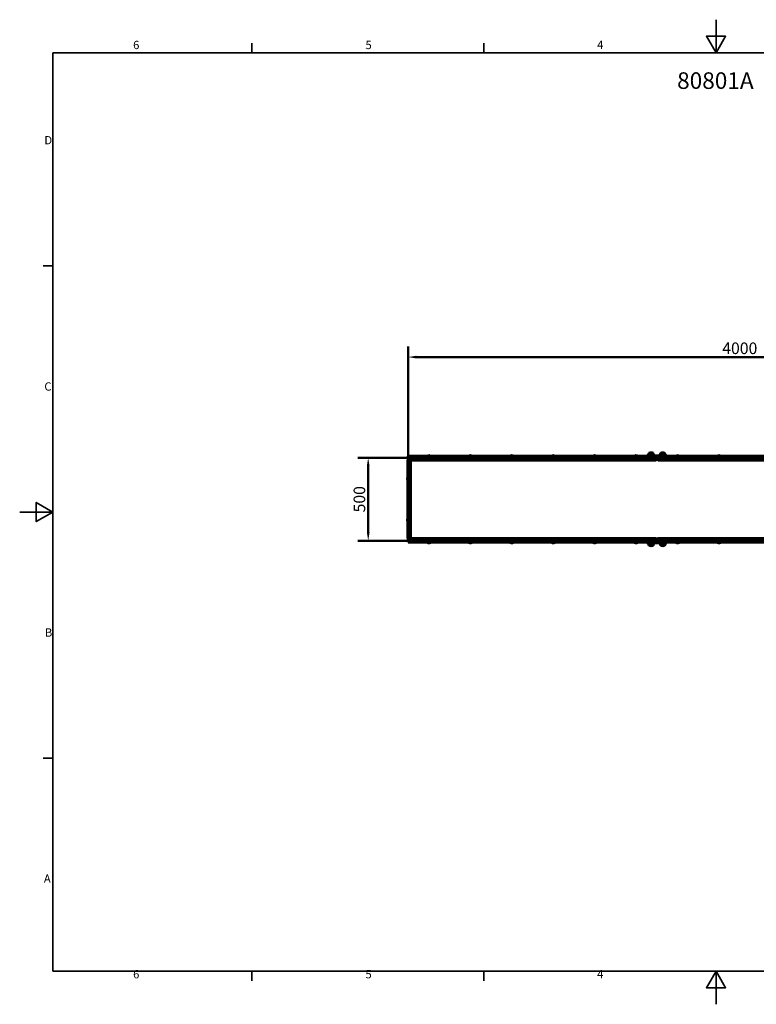
# Model space of a CAD drawing. Units: millimetres. Extents: x 0 to 8400, y 0 to 5940.
# Drawn here: x 0 to 4443, y 0 to 5940 of the extents above; entities that cross this region are included whole.
import ezdxf

# ---------------------------------------------------------------- set-up
doc = ezdxf.new("R2010")
doc.units = ezdxf.units.MM
doc.header["$LTSCALE"] = 20
for name, color, linetype, lineweight in [('Obramowanie (ISO)', 7, 'Continuous', 35), ('Symbol (ISO)', 7, 'Continuous', 25), ('Widoczne (ISO)', 7, 'Continuous', 60)]:
    doc.layers.add(name, color=color, linetype=linetype, lineweight=lineweight)
doc.layers.add('Wymiar (ISO)', color=7, linetype='Continuous', lineweight=18, true_color=0x00803f)
doc.styles.add('Tekst etykiety (ISO)', font='tahoma.ttf')
doc.styles.add('Tekst notatki (ISO)', font='tahoma.ttf')
doc.dimstyles.new('Domyślne (ISO)', dxfattribs={"dimscale": 20, "dimtxt": 3.5, "dimasz": 2.5, "dimexe": 3.175, "dimexo": 0, "dimgap": 0.762, "dimtad": 1, "dimtoh": 1, "dimdec": 0, "dimrnd": 1e-08, "dimzin": 0, "dimtxsty": 'Tekst etykiety (ISO)', "dimcen": 0.09, "dimdle": 10, "dimclrd": 256, "dimclre": 256, "dimclrt": 256, "dimadec": 0, "dimazin": 0, "dimtfac": 0.714286, "dimtdec": 0, "dimtmove": 0, "dimatfit": 3, "dimfxl": 1, "dimtolj": 1, "dimtzin": 0, "dimlwd": 50, "dimlwe": 50, "dimarcsym": 0})

# ---------------------------------------------------------------- blocks, each defined once
blk = doc.blocks.new('Ramki Ramka domyślna')
at = {"layer": 'Obramowanie (ISO)'}
for p, q in [((70, 287), (70, 289.9)), ((140, 287), (140, 289.9)), ((10, 222.75), (7.1, 222.75)), ((10, 74.25), (7.1, 74.25)), ((70, 10), (70, 7.1)), ((140, 10), (140, 7.1))]:
    blk.add_line(p, q, dxfattribs=at)
at = {"layer": 'Obramowanie (ISO)', "flags": 128}
for points in [[(210, 297), (210, 287), (207.11, 292), (212.89, 292), (210, 287)], [(10, 10), (10, 287), (410, 287), (410, 10), (10, 10)], [(0, 148.5), (10, 148.5), (5, 151.39), (5, 145.61), (10, 148.5)], [(210, 0), (210, 10), (207.11, 5), (212.89, 5), (210, 10)]]:
    blk.add_lwpolyline(points, dxfattribs=at)
at = {"layer": 'Obramowanie (ISO)', "char_height": 2.5, "attachment_point": 7, "style": 'Tekst notatki (ISO)'}
for s, insert in [('6', (34.2, 287.35)), ('5', (104.27, 287.35)), ('4', (174.13, 287.4)), ('D', (7.43, 258.62)), ('C', (7.43, 184.33)), ('B', (7.59, 110.12)), ('A', (7.29, 35.88)), ('6', (34.2, 7.05)), ('5', (104.27, 7.05)), ('4', (174.13, 7.1))]:
    blk.add_mtext(s, dxfattribs=dict(at, insert=insert))
blk = doc.blocks.new('*D4')
at = {"layer": 'Defpoints', "color": 0, "transparency": 16777216}
for p in [(2343.1, 3296.9), (2102, 2796.9), (2343.1, 2796.9)]:
    blk.add_point(p, dxfattribs=at)
at = {"layer": 'Wymiar (ISO)', "lineweight": 50, "transparency": 16777216}
for p, q in [((2343.1, 3296.9), (2038.5, 3296.9)), ((2102, 3246.9), (2102, 2846.9)), ((2343.1, 2796.9), (2038.5, 2796.9))]:
    blk.add_line(p, q, dxfattribs=at)
at = {"layer": 'Wymiar (ISO)', "transparency": 16777216}
for points in [[(2093.7, 3246.9), (2110.3, 3246.9), (2102, 3296.9)], [(2093.7, 2846.9), (2110.3, 2846.9), (2102, 2796.9)]]:
    blk.add_solid(points, dxfattribs=at)
at = {"layer": 'Wymiar (ISO)', "lineweight": 50, "transparency": 16777216, "insert": (2013.9, 3046.9), "char_height": 70, "attachment_point": 2, "rotation": 90, "style": 'Tekst etykiety (ISO)'}
blk.add_mtext('\\A1;500', dxfattribs=at)
blk = doc.blocks.new('*D5')
at = {"layer": 'Defpoints', "color": 0, "transparency": 16777216}
for p in [(6343.1, 3904.6), (6343.1, 3546.9), (2343.1, 3296.9)]:
    blk.add_point(p, dxfattribs=at)
at = {"layer": 'Wymiar (ISO)', "lineweight": 50, "transparency": 16777216}
for p, q in [((2343.1, 3296.9), (2343.1, 3968.1)), ((6343.1, 3546.9), (6343.1, 3968.1)), ((2393.1, 3904.6), (6293.1, 3904.6))]:
    blk.add_line(p, q, dxfattribs=at)
at = {"layer": 'Wymiar (ISO)', "transparency": 16777216}
for points in [[(2393.1, 3912.9), (2393.1, 3896.2), (2343.1, 3904.6)], [(6293.1, 3912.9), (6293.1, 3896.2), (6343.1, 3904.6)]]:
    blk.add_solid(points, dxfattribs=at)
at = {"layer": 'Wymiar (ISO)', "lineweight": 50, "transparency": 16777216, "insert": (4343.1, 3992.7), "char_height": 70, "attachment_point": 2, "style": 'Tekst etykiety (ISO)'}
blk.add_mtext('\\A1;4000', dxfattribs=at)

msp = doc.modelspace()

# ---------------------------------------------------------------- linework, layer by layer
at = {"layer": 'Widoczne (ISO)'}
for p, q in [((2341.6, 2811.9), (2341.6, 3281.9)), ((2341.6, 3281.9), (2344.6, 3281.9)), ((2343.1, 3306.4), (2353.1, 3306.4)), ((2343.1, 3306.4), (2343.1, 3298.4)), ((2353.1, 3298.4), (2343.1, 3298.4)), ((2343.1, 3296.9), (2343.1, 3281.9)), ((2348.1, 3296.9), (2343.1, 3296.9)), ((2344.6, 3281.9), (2354.2, 3281.9)), ((2348.1, 3295.4), (2348.1, 3298.4)), ((2348.1, 3285.7), (2348.1, 3295.4)), ((3836.1, 3283.7), (2350.1, 3283.7)), ((2936.8, 3306.4), (2353.1, 3306.4)), ((2936.8, 3298.4), (2353.1, 3298.4)), ((2356.2, 3279.9), (2356.2, 2813.9)), ((2476.9, 3307.4), (2459.4, 3307.4)), ((2459.4, 3306.4), (2459.4, 3307.4)), ((2476.9, 3306.4), (2476.9, 3307.4)), ((2726.9, 3307.4), (2709.4, 3307.4)), ((2709.4, 3306.4), (2709.4, 3307.4)), ((2726.9, 3306.4), (2726.9, 3307.4)), ((2948.3, 3306.4), (2936.8, 3306.4)), ((2936.8, 3298.4), (2948.3, 3298.4)), ((2988.7, 3306.4), (2948.3, 3306.4)), ((2988.7, 3298.4), (2948.3, 3298.4)), ((2976.9, 3307.4), (2959.4, 3307.4)), ((2959.4, 3306.4), (2959.4, 3307.4)), ((2976.9, 3306.4), (2976.9, 3307.4)), ((2988.7, 3306.4), (3046.1, 3306.4)), ((3046.1, 3298.4), (2988.7, 3298.4)), ((3838.1, 3306.4), (3046.1, 3306.4)), ((3838.1, 3298.4), (3046.1, 3298.4)), ((3226.9, 3307.4), (3209.4, 3307.4)), ((3209.4, 3306.4), (3209.4, 3307.4)), ((3226.9, 3306.4), (3226.9, 3307.4)), ((3476.9, 3307.4), (3459.4, 3307.4)), ((3459.4, 3306.4), (3459.4, 3307.4)), ((3476.9, 3306.4), (3476.9, 3307.4)), ((3726.9, 3307.4), (3709.4, 3307.4)), ((3709.4, 3306.4), (3709.4, 3307.4)), ((3726.9, 3306.4), (3726.9, 3307.4)), ((3783.1, 3309.4), (3803.1, 3309.4)), ((3783.1, 3306.4), (3783.1, 3309.4)), ((3823.6, 3314.4), (3792.6, 3314.4)), ((3792.6, 3309.4), (3792.6, 3314.4)), ((3819.6, 3324.4), (3796.6, 3324.4)), ((3801.3, 3298.4), (3801.3, 3297.2)), ((3801.3, 3297.2), (3814.9, 3297.2)), ((3803.1, 3309.4), (3883.1, 3309.4)), ((3814.9, 3298.4), (3814.9, 3297.2)), ((3823.6, 3309.4), (3823.6, 3314.4)), ((3838.1, 3306.4), (3843.1, 3306.4)), ((3838.1, 3298.4), (3838.1, 3295.4)), ((3843.1, 3298.4), (3838.1, 3298.4)), ((3848.1, 3296.9), (3838.1, 3296.9)), ((3838.1, 3295.4), (3838.1, 3285.7)), ((3843.1, 3298.4), (3843.1, 3306.4)), ((3843.1, 3306.4), (3848.1, 3306.4)), ((3843.1, 3306.4), (3843.1, 3298.4)), ((3848.1, 3298.4), (3843.1, 3298.4)), ((5338.1, 3306.4), (3848.1, 3306.4)), ((3848.1, 3295.4), (3848.1, 3298.4)), ((5338.1, 3298.4), (3848.1, 3298.4)), ((3848.1, 3285.7), (3848.1, 3295.4)), ((5336.1, 3283.7), (3850.1, 3283.7)), ((3893.6, 3314.4), (3862.6, 3314.4)), ((3862.6, 3309.4), (3862.6, 3314.4)), ((3889.6, 3324.4), (3866.6, 3324.4)), ((3871.3, 3298.4), (3871.3, 3297.2)), ((3871.3, 3297.2), (3884.9, 3297.2)), ((3903.1, 3309.4), (3883.1, 3309.4)), ((3884.9, 3298.4), (3884.9, 3297.2)), ((3893.6, 3309.4), (3893.6, 3314.4)), ((3903.1, 3309.4), (3903.1, 3306.4)), ((3976.9, 3307.4), (3959.4, 3307.4)), ((3959.4, 3306.4), (3959.4, 3307.4)), ((3976.9, 3306.4), (3976.9, 3307.4)), ((4226.9, 3307.4), (4209.4, 3307.4)), ((4209.4, 3306.4), (4209.4, 3307.4)), ((4226.9, 3306.4), (4226.9, 3307.4)), ((2340.6, 3180.6), (2340.6, 3163.1)), ((2341.6, 3180.6), (2340.6, 3180.6)), ((2341.6, 3163.1), (2340.6, 3163.1)), ((2340.6, 2930.6), (2340.6, 2913.1)), ((2341.6, 2930.6), (2340.6, 2930.6)), ((2341.6, 2913.1), (2340.6, 2913.1)), ((2344.6, 2811.9), (2341.6, 2811.9)), ((2343.1, 2811.9), (2343.1, 2796.9)), ((2343.1, 2796.9), (2348.1, 2796.9)), ((2343.1, 2795.4), (2353.1, 2795.4)), ((2343.1, 2795.4), (2343.1, 2787.4)), ((2354.2, 2811.9), (2344.6, 2811.9)), ((2348.1, 2798.4), (2348.1, 2808)), ((2348.1, 2795.4), (2348.1, 2798.4)), ((2350.1, 2810), (3836.1, 2810)), ((2936.8, 2795.4), (2353.1, 2795.4)), ((2948.3, 2795.4), (2936.8, 2795.4)), ((2988.7, 2795.4), (2948.3, 2795.4)), ((2988.7, 2795.4), (3046.1, 2795.4)), ((3838.1, 2795.4), (3046.1, 2795.4)), ((3814.9, 2796.6), (3801.3, 2796.6)), ((3801.3, 2795.4), (3801.3, 2796.6)), ((3814.9, 2795.4), (3814.9, 2796.6)), ((3838.1, 2808), (3838.1, 2798.4)), ((3838.1, 2798.4), (3838.1, 2795.4)), ((3838.1, 2796.9), (3848.1, 2796.9)), ((3838.1, 2795.4), (3843.1, 2795.4)), ((3843.1, 2787.4), (3843.1, 2795.4)), ((3843.1, 2795.4), (3848.1, 2795.4)), ((3843.1, 2795.4), (3843.1, 2787.4)), ((3848.1, 2798.4), (3848.1, 2808)), ((3848.1, 2795.4), (3848.1, 2798.4)), ((5338.1, 2795.4), (3848.1, 2795.4)), ((3850.1, 2810), (5336.1, 2810)), ((3884.9, 2796.6), (3871.3, 2796.6)), ((3871.3, 2795.4), (3871.3, 2796.6)), ((3884.9, 2795.4), (3884.9, 2796.6)), ((2353.1, 2787.4), (2343.1, 2787.4)), ((2936.8, 2787.4), (2353.1, 2787.4)), ((2459.4, 2787.4), (2459.4, 2786.4)), ((2459.4, 2786.4), (2476.9, 2786.4)), ((2476.9, 2787.4), (2476.9, 2786.4)), ((2709.4, 2787.4), (2709.4, 2786.4)), ((2709.4, 2786.4), (2726.9, 2786.4)), ((2726.9, 2787.4), (2726.9, 2786.4)), ((2936.8, 2787.4), (2948.3, 2787.4)), ((2988.7, 2787.4), (2948.3, 2787.4)), ((2959.4, 2787.4), (2959.4, 2786.4)), ((2959.4, 2786.4), (2976.9, 2786.4)), ((2976.9, 2787.4), (2976.9, 2786.4)), ((3046.1, 2787.4), (2988.7, 2787.4)), ((3838.1, 2787.4), (3046.1, 2787.4)), ((3209.4, 2787.4), (3209.4, 2786.4)), ((3209.4, 2786.4), (3226.9, 2786.4)), ((3226.9, 2787.4), (3226.9, 2786.4)), ((3459.4, 2787.4), (3459.4, 2786.4)), ((3459.4, 2786.4), (3476.9, 2786.4)), ((3476.9, 2787.4), (3476.9, 2786.4)), ((3709.4, 2787.4), (3709.4, 2786.4)), ((3709.4, 2786.4), (3726.9, 2786.4)), ((3726.9, 2787.4), (3726.9, 2786.4)), ((3783.1, 2787.4), (3783.1, 2784.4)), ((3803.1, 2784.4), (3783.1, 2784.4)), ((3792.6, 2784.4), (3792.6, 2779.4)), ((3792.6, 2779.4), (3823.6, 2779.4)), ((3796.6, 2769.4), (3819.6, 2769.4)), ((3803.1, 2784.4), (3883.1, 2784.4)), ((3823.6, 2784.4), (3823.6, 2779.4)), ((3843.1, 2787.4), (3838.1, 2787.4)), ((3848.1, 2787.4), (3843.1, 2787.4)), ((5338.1, 2787.4), (3848.1, 2787.4)), ((3862.6, 2784.4), (3862.6, 2779.4)), ((3862.6, 2779.4), (3893.6, 2779.4)), ((3866.6, 2769.4), (3889.6, 2769.4)), ((3883.1, 2784.4), (3903.1, 2784.4)), ((3893.6, 2784.4), (3893.6, 2779.4)), ((3903.1, 2784.4), (3903.1, 2787.4)), ((3959.4, 2787.4), (3959.4, 2786.4)), ((3959.4, 2786.4), (3976.9, 2786.4)), ((3976.9, 2787.4), (3976.9, 2786.4)), ((4209.4, 2787.4), (4209.4, 2786.4)), ((4209.4, 2786.4), (4226.9, 2786.4)), ((4226.9, 2787.4), (4226.9, 2786.4))]:
    msp.add_line(p, q, dxfattribs=at)
for centre, radius, start, end in [((3808.1, 3303.8), 23.5, 62.23773, 117.76227), ((3878.1, 3303.8), 23.5, 62.23773, 117.76227), ((2350.1, 3285.7), 2, 180, 270), ((2354.2, 3279.9), 2, 0, 90), ((2468.1, 3300.7), 9.67, 109.20114, 136.39718), ((2468.1, 3300.7), 9.67, 43.60282, 70.79886), ((2718.1, 3300.7), 9.67, 109.20114, 136.39718), ((2718.1, 3300.7), 9.67, 43.60282, 70.79886), ((2968.1, 3300.7), 9.67, 109.20114, 136.39718), ((2968.1, 3300.7), 9.67, 43.60282, 70.79886), ((3218.1, 3300.7), 9.67, 109.20114, 136.39718), ((3218.1, 3300.7), 9.67, 43.60282, 70.79886), ((3468.1, 3300.7), 9.67, 109.20114, 136.39718), ((3468.1, 3300.7), 9.67, 43.60282, 70.79886), ((3718.1, 3300.7), 9.67, 109.20114, 136.39718), ((3718.1, 3300.7), 9.67, 43.60282, 70.79886), ((3814.1, 3311.5), 21.7, 143.82025, 172.57693), ((3797.6, 3323.8), 1, 117.76227, 143.50028), ((3808.1, 3304.7), 9.62, 231.41991, 256.11188), ((3808.1, 3304.7), 9.41, 262.95242, 277.04758), ((3808.1, 3304.7), 9.62, 283.88812, 308.58009), ((3818.6, 3323.8), 1, 36.49972, 62.23773), ((3802.1, 3311.5), 21.7, 7.42307, 36.17975), ((3836.1, 3285.7), 2, 270, 0), ((3850.1, 3285.7), 2, 180, 270), ((3884.1, 3311.5), 21.7, 143.82025, 172.57693), ((3867.6, 3323.8), 1, 117.76227, 143.50028), ((3878.1, 3304.7), 9.62, 231.41991, 256.11188), ((3878.1, 3304.7), 9.41, 262.95242, 277.04758), ((3878.1, 3304.7), 9.62, 283.88812, 308.58009), ((3888.6, 3323.8), 1, 36.49972, 62.23773), ((3872.1, 3311.5), 21.7, 7.42307, 36.17975), ((3968.1, 3300.7), 9.67, 109.20114, 136.39718), ((3968.1, 3300.7), 9.67, 43.60282, 70.79886), ((4218.1, 3300.7), 9.67, 109.20114, 136.39718), ((4218.1, 3300.7), 9.67, 43.60282, 70.79886), ((2347.3, 3171.9), 9.67, 133.60282, 161.87904), ((2347.3, 3171.9), 9.67, 198.12096, 226.39718), ((2347.3, 2921.9), 9.67, 133.60282, 161.87904), ((2347.3, 2921.9), 9.67, 198.12096, 226.39718), ((2350.1, 2808), 2, 90, 180), ((2354.2, 2813.9), 2, 270, 0), ((3808.1, 2789), 9.62, 103.59066, 128.58009), ((3808.1, 2789), 9.62, 51.41991, 76.40934), ((3836.1, 2808), 2, 0, 90), ((3850.1, 2808), 2, 90, 180), ((3878.1, 2789), 9.62, 103.88812, 128.58009), ((3878.1, 2789), 9.41, 82.95242, 97.04758), ((3878.1, 2789), 9.62, 51.41991, 76.11188), ((2468.1, 2793), 9.67, 223.60282, 250.92429), ((2468.1, 2793), 9.67, 289.07571, 316.39718), ((2718.1, 2793), 9.67, 223.60282, 250.92429), ((2718.1, 2793), 9.67, 289.07571, 316.39718), ((2968.1, 2793), 9.67, 223.60282, 250.92429), ((2968.1, 2793), 9.67, 289.07571, 316.39718), ((3218.1, 2793), 9.67, 223.60282, 250.92429), ((3218.1, 2793), 9.67, 289.07571, 316.39718), ((3468.1, 2793), 9.67, 223.60282, 250.92429), ((3468.1, 2793), 9.67, 289.07571, 316.39718), ((3718.1, 2793), 9.67, 223.60282, 250.92429), ((3718.1, 2793), 9.67, 289.07571, 316.39718), ((3814.1, 2782.2), 21.7, 187.42307, 216.17975), ((3797.6, 2769.9), 1, 216.49972, 242.23773), ((3808.1, 2789.9), 23.5, 242.23773, 297.76227), ((3818.6, 2769.9), 1, 297.76227, 323.50028), ((3802.1, 2782.2), 21.7, 323.82025, 352.57693), ((3884.1, 2782.2), 21.7, 187.42307, 216.17975), ((3867.6, 2769.9), 1, 216.49972, 242.23773), ((3878.1, 2789.9), 23.5, 242.23773, 297.76227), ((3888.6, 2769.9), 1, 297.76227, 323.50028), ((3872.1, 2782.2), 21.7, 323.82025, 352.57693), ((3968.1, 2793), 9.67, 223.60282, 250.92429), ((3968.1, 2793), 9.67, 289.07571, 316.39718), ((4218.1, 2793), 9.67, 223.60282, 250.92429), ((4218.1, 2793), 9.67, 289.07571, 316.39718)]:
    msp.add_arc(centre, radius, start, end, dxfattribs=at)
for centre, major_axis, ratio, start_param, end_param in [((2465.9, 3300.7), (0, 9.19), 0.651697, 6.093567, 6.472804), ((2465.3, 3300.7), (0, 9.19), 0.331014, 6.221639, 6.472804), ((2467.6, 3300.7), (0, 9.19), 0.982711, 6.221639, 6.397957), ((2468.7, 3300.7), (0, 9.19), 0.982711, 6.093567, 6.472804), ((2470.4, 3300.7), (0, 9.19), 0.651697, 6.221639, 6.397957), ((2471, 3300.7), (0, 9.19), 0.331014, 6.168413, 6.472804), ((2715.9, 3300.7), (0, 9.19), 0.651697, 6.093567, 6.472804), ((2715.3, 3300.7), (0, 9.19), 0.331014, 6.221639, 6.472804), ((2717.6, 3300.7), (0, 9.19), 0.982711, 6.221639, 6.397957), ((2718.7, 3300.7), (0, 9.19), 0.982711, 6.093567, 6.472804), ((2720.4, 3300.7), (0, 9.19), 0.651697, 6.221639, 6.397957), ((2721, 3300.7), (0, 9.19), 0.331014, 6.168413, 6.472804), ((2965.9, 3300.7), (0, 9.19), 0.651697, 6.093567, 6.472804), ((2965.3, 3300.7), (0, 9.19), 0.331014, 6.221639, 6.472804), ((2967.6, 3300.7), (0, 9.19), 0.982711, 6.221639, 6.397957), ((2968.7, 3300.7), (0, 9.19), 0.982711, 6.093567, 6.472804), ((2970.4, 3300.7), (0, 9.19), 0.651697, 6.221639, 6.397957), ((2971, 3300.7), (0, 9.19), 0.331014, 6.168413, 6.472804), ((3215.9, 3300.7), (0, 9.19), 0.651697, 6.093567, 6.472804), ((3215.3, 3300.7), (0, 9.19), 0.331014, 6.221639, 6.472804), ((3217.6, 3300.7), (0, 9.19), 0.982711, 6.221639, 6.397957), ((3218.7, 3300.7), (0, 9.19), 0.982711, 6.093567, 6.472804), ((3220.4, 3300.7), (0, 9.19), 0.651697, 6.221639, 6.397957), ((3221, 3300.7), (0, 9.19), 0.331014, 6.168413, 6.472804), ((3465.9, 3300.7), (0, 9.19), 0.651697, 6.093567, 6.472804), ((3465.3, 3300.7), (0, 9.19), 0.331014, 6.221639, 6.472804), ((3467.6, 3300.7), (0, 9.19), 0.982711, 6.221639, 6.397957), ((3468.7, 3300.7), (0, 9.19), 0.982711, 6.093567, 6.472804), ((3470.4, 3300.7), (0, 9.19), 0.651697, 6.221639, 6.397957), ((3471, 3300.7), (0, 9.19), 0.331014, 6.168413, 6.472804), ((3715.9, 3300.7), (0, 9.19), 0.651697, 6.093567, 6.472804), ((3715.3, 3300.7), (0, 9.19), 0.331014, 6.221639, 6.472804), ((3717.6, 3300.7), (0, 9.19), 0.982711, 6.221639, 6.397957), ((3718.7, 3300.7), (0, 9.19), 0.982711, 6.093567, 6.472804), ((3720.4, 3300.7), (0, 9.19), 0.651697, 6.221639, 6.397957), ((3721, 3300.7), (0, 9.19), 0.331014, 6.168413, 6.472804), ((3806.4, 3304.7), (0, -9.41), 0.5, 6.160182, 6.406189), ((3809.9, 3304.7), (0, -9.41), 0.5, 6.160182, 6.406189), ((3876.4, 3304.7), (0, -9.41), 0.5, 6.160182, 6.406189), ((3879.9, 3304.7), (0, -9.41), 0.5, 6.160182, 6.406189), ((3965.9, 3300.7), (0, 9.19), 0.651697, 6.093567, 6.472804), ((3965.3, 3300.7), (0, 9.19), 0.331014, 6.221639, 6.472804), ((3967.6, 3300.7), (0, 9.19), 0.982711, 6.221639, 6.397957), ((3968.7, 3300.7), (0, 9.19), 0.982711, 6.093567, 6.472804), ((3970.4, 3300.7), (0, 9.19), 0.651697, 6.221639, 6.397957), ((3971, 3300.7), (0, 9.19), 0.331014, 6.168413, 6.472804), ((4215.9, 3300.7), (0, 9.19), 0.651697, 6.093567, 6.472804), ((4215.3, 3300.7), (0, 9.19), 0.331014, 6.221639, 6.472804), ((4217.6, 3300.7), (0, 9.19), 0.982711, 6.221639, 6.397957), ((4218.7, 3300.7), (0, 9.19), 0.982711, 6.093567, 6.472804), ((4220.4, 3300.7), (0, 9.19), 0.651697, 6.221639, 6.397957), ((4221, 3300.7), (0, 9.19), 0.331014, 6.168413, 6.472804), ((2347.3, 3174.8), (-9.19, 0), 0.066054, 6.261572, 6.472804), ((2347.3, 3173.5), (-9.19, 0), 0.831107, 6.121755, 6.304798), ((2347.3, 3173.2), (-9.19, 0), 0.897161, 6.093567, 6.472804), ((2347.3, 3170.5), (-9.19, 0), 0.897161, 6.121755, 6.304798), ((2347.3, 3170.2), (-9.19, 0), 0.831107, 6.093567, 6.472804), ((2347.3, 3168.9), (-9.19, 0), 0.066054, 6.121755, 6.472804), ((2347.3, 2924.8), (-9.19, 0), 0.066054, 6.261572, 6.472804), ((2347.3, 2923.5), (-9.19, 0), 0.831107, 6.121755, 6.304798), ((2347.3, 2923.2), (-9.19, 0), 0.897161, 6.093567, 6.472804), ((2347.3, 2920.5), (-9.19, 0), 0.897161, 6.121755, 6.304798), ((2347.3, 2920.2), (-9.19, 0), 0.831107, 6.093567, 6.472804), ((2347.3, 2918.9), (-9.19, 0), 0.066054, 6.121755, 6.472804), ((3806.4, 2789), (0, 9.41), 0.466328, 6.160182, 6.395448), ((3806.4, 2789), (0, 9.41), 0.532932, 6.170923, 6.291363), ((3808.1, 2789), (0, 9.41), 0.99926, 6.160182, 6.406189), ((3808.2, 2789), (0, 9.41), 0.99926, 6.170923, 6.291363), ((3809.8, 2789), (0, 9.41), 0.532932, 6.160182, 6.406189), ((3809.9, 2789), (0, 9.41), 0.466328, 6.160182, 6.291363), ((3876.4, 2789), (0, 9.41), 0.5, 6.160182, 6.406189), ((3879.9, 2789), (0, 9.41), 0.5, 6.160182, 6.406189), ((2465.3, 2793), (0, -9.19), 0.313472, 6.093567, 6.351032), ((2465.9, 2793), (0, -9.19), 0.66564, 6.093567, 6.472804), ((2467.5, 2793), (0, -9.19), 0.979112, 6.175206, 6.351032), ((2468.7, 2793), (0, -9.19), 0.979112, 6.093567, 6.472804), ((2470.4, 2793), (0, -9.19), 0.66564, 6.175206, 6.351032), ((2471, 2793), (0, -9.19), 0.313472, 6.093567, 6.391164), ((2715.3, 2793), (0, -9.19), 0.313472, 6.093567, 6.351032), ((2715.9, 2793), (0, -9.19), 0.66564, 6.093567, 6.472804), ((2717.5, 2793), (0, -9.19), 0.979112, 6.175206, 6.351032), ((2718.7, 2793), (0, -9.19), 0.979112, 6.093567, 6.472804), ((2720.4, 2793), (0, -9.19), 0.66564, 6.175206, 6.351032), ((2721, 2793), (0, -9.19), 0.313472, 6.093567, 6.391164), ((2965.3, 2793), (0, -9.19), 0.313472, 6.093567, 6.351032), ((2965.9, 2793), (0, -9.19), 0.66564, 6.093567, 6.472804), ((2967.5, 2793), (0, -9.19), 0.979112, 6.175206, 6.351032), ((2968.7, 2793), (0, -9.19), 0.979112, 6.093567, 6.472804), ((2970.4, 2793), (0, -9.19), 0.66564, 6.175206, 6.351032), ((2971, 2793), (0, -9.19), 0.313472, 6.093567, 6.391164), ((3215.3, 2793), (0, -9.19), 0.313472, 6.093567, 6.351032), ((3215.9, 2793), (0, -9.19), 0.66564, 6.093567, 6.472804), ((3217.5, 2793), (0, -9.19), 0.979112, 6.175206, 6.351032), ((3218.7, 2793), (0, -9.19), 0.979112, 6.093567, 6.472804), ((3220.4, 2793), (0, -9.19), 0.66564, 6.175206, 6.351032), ((3221, 2793), (0, -9.19), 0.313472, 6.093567, 6.391164), ((3465.3, 2793), (0, -9.19), 0.313472, 6.093567, 6.351032), ((3465.9, 2793), (0, -9.19), 0.66564, 6.093567, 6.472804), ((3467.5, 2793), (0, -9.19), 0.979112, 6.175206, 6.351032), ((3468.7, 2793), (0, -9.19), 0.979112, 6.093567, 6.472804), ((3470.4, 2793), (0, -9.19), 0.66564, 6.175206, 6.351032), ((3471, 2793), (0, -9.19), 0.313472, 6.093567, 6.391164), ((3715.3, 2793), (0, -9.19), 0.313472, 6.093567, 6.351032), ((3715.9, 2793), (0, -9.19), 0.66564, 6.093567, 6.472804), ((3717.5, 2793), (0, -9.19), 0.979112, 6.175206, 6.351032), ((3718.7, 2793), (0, -9.19), 0.979112, 6.093567, 6.472804), ((3720.4, 2793), (0, -9.19), 0.66564, 6.175206, 6.351032), ((3721, 2793), (0, -9.19), 0.313472, 6.093567, 6.391164), ((3965.3, 2793), (0, -9.19), 0.313472, 6.093567, 6.351032), ((3965.9, 2793), (0, -9.19), 0.66564, 6.093567, 6.472804), ((3967.5, 2793), (0, -9.19), 0.979112, 6.175206, 6.351032), ((3968.7, 2793), (0, -9.19), 0.979112, 6.093567, 6.472804), ((3970.4, 2793), (0, -9.19), 0.66564, 6.175206, 6.351032), ((3971, 2793), (0, -9.19), 0.313472, 6.093567, 6.391164), ((4215.3, 2793), (0, -9.19), 0.313472, 6.093567, 6.351032), ((4215.9, 2793), (0, -9.19), 0.66564, 6.093567, 6.472804), ((4217.5, 2793), (0, -9.19), 0.979112, 6.175206, 6.351032), ((4218.7, 2793), (0, -9.19), 0.979112, 6.093567, 6.472804), ((4220.4, 2793), (0, -9.19), 0.66564, 6.175206, 6.351032), ((4221, 2793), (0, -9.19), 0.313472, 6.093567, 6.391164)]:
    msp.add_ellipse(centre, major_axis=major_axis, ratio=ratio, start_param=start_param, end_param=end_param, dxfattribs=at)

# ---------------------------------------------------------------- block references
at = {"xscale": 20, "yscale": 20, "zscale": 20}
msp.add_blockref('Ramki Ramka domyślna', (0, 0), dxfattribs=at)

# ---------------------------------------------------------------- texts
at = {"layer": 'Symbol (ISO)', "insert": (3965.2, 5622.5), "char_height": 100, "width": 458.995, "attachment_point": 1, "style": 'Tekst notatki (ISO)'}
msp.add_mtext('{\\fTahoma|b0|i0;\\H100.0000;80801A}', dxfattribs=at)

# ---------------------------------------------------------------- dimensions: what is measured, and where the dimension line sits
at = {"layer": 'Wymiar (ISO)', "lineweight": 50}
for base, p2, angle, picture, middle in [((6343.1, 3904.6), (6343.1, 3546.9), 180, '*D5', (4343.1, 3904.6)), ((2102, 2796.9), (2343.1, 2796.9), 90, '*D4', (2102, 3046.9))]:
    dim = msp.add_linear_dim(base=base, p1=(2343.1, 3296.9), p2=p2, angle=angle, dimstyle='Domyślne (ISO)', override={"dimgap": 0.762, "dimtoh": 0, "dimdec": 0, "dimtol": 0, "dimlim": 0, "dimtp": 0, "dimtm": 0, "dimtdec": 0, "dimtofl": 0, "dimatfit": 1}, dxfattribs=at)
    dim.commit()
    dim.dimension.update_dxf_attribs({"geometry": picture, "text_midpoint": middle, "dimtype": 160})

doc.saveas('drawing.dxf')
